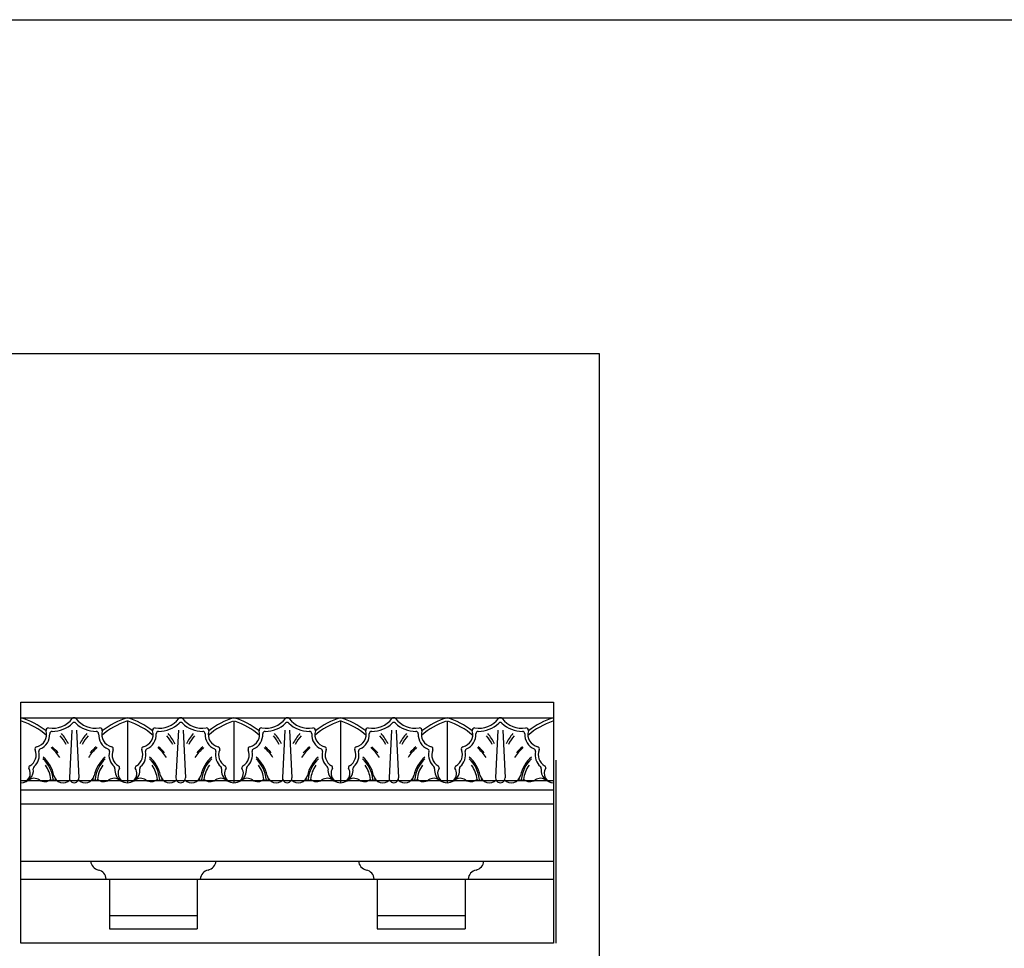
# Model space of a CAD drawing. Units: inches. Extents: x -576 to 6906, y -792 to 3577.
# Drawn here: x 2623 to 2702, y 1144 to 1218 of the extents above; entities that cross this region are included whole.
import ezdxf

# ---------------------------------------------------------------- set-up
doc = ezdxf.new("R2010")
doc.units = ezdxf.units.IN
doc.header["$LTSCALE"] = 0.5
doc.header["$MEASUREMENT"] = 0
doc.layers.add('BUILDING', color=8, linetype='Continuous')
doc.layers.add('CORNICE', color=6, linetype='Continuous')
doc.layers.add('VIEWPORT', color=1, linetype='Continuous', plot=False)

msp = doc.modelspace()

# ---------------------------------------------------------------- linework, layer by layer
at = {"layer": 'BUILDING'}
for p, q in [((2631.68613986, 1162.03259835), (2631.68613986, 1157.11625895)), ((2640.18613986, 1162.03259835), (2640.18613986, 1157.11625895)), ((2640.18613986, 1162.03259835), (2640.18613986, 1157.11625895)), ((2648.68613986, 1162.03259835), (2648.68613986, 1157.11625895)), ((2657.18613986, 1162.03259835), (2657.18613986, 1157.11625895)), ((2657.18613986, 1162.03259835), (2657.18613986, 1157.11625895)), ((2627.24886675, 1161.31298026), (2627.06159365, 1157.50970157)), ((2627.62341297, 1161.31298026), (2627.81068608, 1157.50970157)), ((2635.74886675, 1161.31298026), (2635.56159365, 1157.50970157)), ((2636.12341297, 1161.31298026), (2636.31068608, 1157.50970157)), ((2644.24886675, 1161.31298026), (2644.06159365, 1157.50970157)), ((2644.62341297, 1161.31298026), (2644.81068608, 1157.50970157)), ((2652.74886675, 1161.31298026), (2652.56159365, 1157.50970157)), ((2653.12341297, 1161.31298026), (2653.31068608, 1157.50970157)), ((2661.24886675, 1161.31298026), (2661.06159365, 1157.50970157)), ((2661.62341297, 1161.31298026), (2661.81068608, 1157.50970157))]:
    msp.add_line(p, q, dxfattribs=at)
for centre, radius, start, end in [((2621.45175593, 1156.55990028), 6, 51.4117046392, 73.1980732559), ((2623.18613986, 1161.84509835), 0.1875, 71.8322982435, 90), ((2621.45175593, 1156.55990028), 5.75, 48.8707315795, 71.8322982435), ((2625.71365915, 1163.46467151), 2, 261.0578356806, 321.9450329675), ((2625.71365915, 1163.46467151), 2.25, 269.0301719483, 314.9637084086), ((2627.43613986, 1162.11625895), 0.1875, 38.0549670325, 141.9450329675), ((2627.43613986, 1161.74000736), 0.1875, 45.0362915915, 134.9637084085), ((2629.15862057, 1163.46467151), 2.25, 225.0362915914, 270.9698280517), ((2629.15862057, 1163.46467151), 2, 218.0549670325, 278.9421643194), ((2633.4205238, 1156.55990028), 5.75, 108.1677017565, 131.1292684205), ((2633.4205238, 1156.55990028), 6, 106.8019267441, 128.5882953608), ((2631.68613986, 1161.84509835), 0.1875, 71.8322982435, 108.1677017565), ((2629.95175593, 1156.55990028), 6, 51.4117046392, 73.1980732559), ((2629.95175593, 1156.55990028), 5.75, 48.8707315795, 71.8322982435), ((2634.21365915, 1163.46467151), 2, 261.0578356806, 321.9450329675), ((2634.21365915, 1163.46467151), 2.25, 269.0301719483, 314.9637084086), ((2635.93613986, 1162.11625895), 0.1875, 38.0549670325, 141.9450329675), ((2635.93613986, 1161.74000736), 0.1875, 45.0362915915, 134.9637084085), ((2637.65862057, 1163.46467151), 2.25, 225.0362915914, 270.9698280517), ((2637.65862057, 1163.46467151), 2, 218.0549670325, 278.9421643194), ((2641.9205238, 1156.55990028), 5.75, 108.1677017565, 131.1292684205), ((2641.9205238, 1156.55990028), 5.75, 108.1677017565, 131.1292684205), ((2641.9205238, 1156.55990028), 6, 106.8019267441, 128.5882953608), ((2641.9205238, 1156.55990028), 6, 106.8019267441, 128.5882953608), ((2638.45175593, 1156.55990028), 6, 51.4117046392, 73.1980732559), ((2638.45175593, 1156.55990028), 6, 51.4117046392, 73.1980732559), ((2638.45175593, 1156.55990028), 5.75, 48.8707315795, 71.8322982435), ((2638.45175593, 1156.55990028), 5.75, 48.8707315795, 71.8322982435), ((2642.71365915, 1163.46467151), 2, 261.0578356806, 321.9450329675), ((2642.71365915, 1163.46467151), 2.25, 269.0301719483, 314.9637084086), ((2644.43613986, 1162.11625895), 0.1875, 38.0549670325, 141.9450329675), ((2644.43613986, 1161.74000736), 0.1875, 45.0362915915, 134.9637084085), ((2646.15862057, 1163.46467151), 2.25, 225.0362915914, 270.9698280517), ((2646.15862057, 1163.46467151), 2, 218.0549670325, 278.9421643194), ((2650.4205238, 1156.55990028), 5.75, 108.1677017565, 131.1292684205), ((2650.4205238, 1156.55990028), 6, 106.8019267441, 128.5882953608), ((2648.68613986, 1161.84509835), 0.1875, 71.8322982435, 108.1677017565), ((2646.95175593, 1156.55990028), 6, 51.4117046392, 73.1980732559), ((2646.95175593, 1156.55990028), 5.75, 48.8707315795, 71.8322982435), ((2651.21365915, 1163.46467151), 2, 261.0578356806, 321.9450329675), ((2651.21365915, 1163.46467151), 2.25, 269.0301719483, 314.9637084086), ((2652.93613986, 1162.11625895), 0.1875, 38.0549670325, 141.9450329675), ((2652.93613986, 1161.74000736), 0.1875, 45.0362915915, 134.9637084085), ((2654.65862057, 1163.46467151), 2.25, 225.0362915914, 270.9698280517), ((2654.65862057, 1163.46467151), 2, 218.0549670325, 278.9421643194), ((2658.9205238, 1156.55990028), 5.75, 108.1677017565, 131.1292684205), ((2658.9205238, 1156.55990028), 5.75, 108.1677017565, 131.1292684205), ((2658.9205238, 1156.55990028), 6, 106.8019267441, 128.5882953608), ((2658.9205238, 1156.55990028), 6, 106.8019267441, 128.5882953608), ((2655.45175593, 1156.55990028), 6, 51.4117046392, 73.1980732559), ((2655.45175593, 1156.55990028), 6, 51.4117046392, 73.1980732559), ((2655.45175593, 1156.55990028), 5.75, 48.8707315795, 71.8322982435), ((2655.45175593, 1156.55990028), 5.75, 48.8707315795, 71.8322982435), ((2659.71365915, 1163.46467151), 2, 261.0578356806, 321.9450329675), ((2659.71365915, 1163.46467151), 2.25, 269.0301719483, 314.9637084086), ((2661.43613986, 1162.11625895), 0.1875, 38.0549670325, 141.9450329675), ((2661.43613986, 1161.74000736), 0.1875, 45.0362915915, 134.9637084085), ((2663.15862057, 1163.46467151), 2.25, 225.0362915914, 270.9698280517), ((2663.15862057, 1163.46467151), 2, 218.0549670325, 278.9421643194), ((2667.4205238, 1156.55990028), 5.75, 108.1677017565, 131.1292684205), ((2667.4205238, 1156.55990028), 6, 106.8019267441, 128.5882953608), ((2665.68613986, 1161.84509835), 0.1875, 90, 108.1677017565), ((2624.23639898, 1160.96194113), 1, 282.7580477524, 16.7290779206), ((2624.23639898, 1160.96194113), 1.25, 293.585730119, 2.6147735055), ((2625.37363986, 1161.30375895), 0.1875, 81.0578356806, 196.7290779206), ((2625.67240231, 1161.02752069), 0.1875, 89.0301719483, 182.6147735055), ((2623.68613986, 1158.57442865), 3.6875, 26.6014336559, 41.976004657), ((2631.18613986, 1158.57442865), 3.6875, 138.023995343, 153.3985663441), ((2629.19987742, 1161.02752069), 0.1875, 357.3852264945, 90.9698280517), ((2630.63588075, 1160.96194113), 1.25, 177.3852264945, 246.414269881), ((2629.49863986, 1161.30375895), 0.1875, 343.2709220794, 98.9421643194), ((2630.63588075, 1160.96194113), 1, 163.2709220794, 257.2419522476), ((2632.73639898, 1160.96194113), 1, 282.7580477524, 16.7290779206), ((2632.73639898, 1160.96194113), 1.25, 293.585730119, 2.6147735055), ((2633.87363986, 1161.30375895), 0.1875, 81.0578356806, 196.7290779206), ((2634.17240231, 1161.02752069), 0.1875, 89.0301719483, 182.6147735055), ((2632.18613986, 1158.57442865), 3.6875, 26.6014336559, 41.976004657), ((2639.68613986, 1158.57442865), 3.6875, 138.023995343, 153.3985663441), ((2637.69987742, 1161.02752069), 0.1875, 357.3852264945, 90.9698280517), ((2639.13588075, 1160.96194113), 1.25, 177.3852264945, 246.414269881), ((2637.99863986, 1161.30375895), 0.1875, 343.2709220794, 98.9421643194), ((2639.13588075, 1160.96194113), 1, 163.2709220794, 257.2419522476), ((2641.23639898, 1160.96194113), 1, 282.7580477524, 16.7290779206), ((2641.23639898, 1160.96194113), 1.25, 293.585730119, 2.6147735055), ((2642.37363986, 1161.30375895), 0.1875, 81.0578356806, 196.7290779206), ((2642.67240231, 1161.02752069), 0.1875, 89.0301719483, 182.6147735055), ((2640.68613986, 1158.57442865), 3.6875, 26.6014336559, 41.976004657), ((2648.18613986, 1158.57442865), 3.6875, 138.023995343, 153.3985663441), ((2646.19987742, 1161.02752069), 0.1875, 357.3852264945, 90.9698280517), ((2647.63588075, 1160.96194113), 1.25, 177.3852264945, 246.414269881), ((2646.49863986, 1161.30375895), 0.1875, 343.2709220794, 98.9421643194), ((2647.63588075, 1160.96194113), 1, 163.2709220794, 257.2419522476), ((2649.73639898, 1160.96194113), 1, 282.7580477524, 16.7290779206), ((2649.73639898, 1160.96194113), 1.25, 293.585730119, 2.6147735055), ((2650.87363986, 1161.30375895), 0.1875, 81.0578356806, 196.7290779206), ((2651.17240231, 1161.02752069), 0.1875, 89.0301719483, 182.6147735055), ((2649.18613986, 1158.57442865), 3.6875, 26.6014336559, 41.976004657), ((2656.68613986, 1158.57442865), 3.6875, 138.023995343, 153.3985663441), ((2654.69987742, 1161.02752069), 0.1875, 357.3852264945, 90.9698280517), ((2656.13588075, 1160.96194113), 1.25, 177.3852264945, 246.414269881), ((2654.99863986, 1161.30375895), 0.1875, 343.2709220794, 98.9421643194), ((2656.13588075, 1160.96194113), 1, 163.2709220794, 257.2419522476), ((2658.23639898, 1160.96194113), 1, 282.7580477524, 16.7290779206), ((2658.23639898, 1160.96194113), 1.25, 293.585730119, 2.6147735055), ((2659.37363986, 1161.30375895), 0.1875, 81.0578356806, 196.7290779206), ((2659.67240231, 1161.02752069), 0.1875, 89.0301719483, 182.6147735055), ((2657.68613986, 1158.57442865), 3.6875, 26.6014336559, 41.976004657), ((2665.18613986, 1158.57442865), 3.6875, 138.023995343, 153.3985663441), ((2663.19987742, 1161.02752069), 0.1875, 357.3852264945, 90.9698280517), ((2664.63588075, 1160.96194113), 1.25, 177.3852264945, 246.414269881), ((2663.49863986, 1161.30375895), 0.1875, 343.2709220794, 98.9421643194), ((2664.63588075, 1160.96194113), 1, 163.2709220794, 257.2419522476), ((2623.68613986, 1158.57442865), 3.5, 27.3012796559, 40.970235282), ((2631.18613986, 1158.57442865), 3.5, 139.029764718, 152.6987203441), ((2632.18613986, 1158.57442865), 3.5, 27.3012796559, 40.970235282), ((2639.68613986, 1158.57442865), 3.5, 139.029764718, 152.6987203441), ((2640.68613986, 1158.57442865), 3.5, 27.3012796559, 40.970235282), ((2648.18613986, 1158.57442865), 3.5, 139.029764718, 152.6987203441), ((2649.18613986, 1158.57442865), 3.5, 27.3012796559, 40.970235282), ((2656.68613986, 1158.57442865), 3.5, 139.029764718, 152.6987203441), ((2657.68613986, 1158.57442865), 3.5, 27.3012796559, 40.970235282), ((2665.18613986, 1158.57442865), 3.5, 139.029764718, 152.6987203441), ((2623.40802067, 1159.33396534), 1, 299.8257252778, 23.3043770764), ((2623.40802067, 1159.33396534), 1.25, 311.7258274768, 12.4766947097), ((2624.49863986, 1159.80375895), 0.1875, 102.7580477524, 203.3043770764), ((2624.81157262, 1159.64452641), 0.1875, 113.585730119, 192.4766947097), ((2623.18613986, 1157.11625895), 3.70732917, 32.982182702, 49.1548536117), ((2623.18613986, 1157.11625895), 3.80107917, 38.6476679744, 49.1548536117), ((2631.68613986, 1157.11625895), 3.70732917, 130.8451463883, 147.017817298), ((2631.68613986, 1157.11625895), 3.80107917, 130.8451463883, 141.3523320256), ((2630.06070711, 1159.64452641), 0.1875, 347.5233052903, 66.414269881), ((2631.46425906, 1159.33396534), 1.25, 167.5233052903, 228.2741725232), ((2630.37363986, 1159.80375895), 0.1875, 336.6956229236, 77.2419522476), ((2631.46425906, 1159.33396534), 1, 156.6956229236, 240.1742747222), ((2631.90802067, 1159.33396534), 1, 299.8257252778, 23.3043770764), ((2631.90802067, 1159.33396534), 1.25, 311.7258274768, 12.4766947097), ((2632.99863986, 1159.80375895), 0.1875, 102.7580477524, 203.3043770764), ((2633.31157262, 1159.64452641), 0.1875, 113.585730119, 192.4766947097), ((2631.68613986, 1157.11625895), 3.70732917, 32.982182702, 49.1548536117), ((2631.68613986, 1157.11625895), 3.80107917, 38.6476679744, 49.1548536117), ((2640.18613986, 1157.11625895), 3.70732917, 130.8451463883, 147.017817298), ((2640.18613986, 1157.11625895), 3.80107917, 130.8451463883, 141.3523320256), ((2638.56070711, 1159.64452641), 0.1875, 347.5233052903, 66.414269881), ((2639.96425906, 1159.33396534), 1.25, 167.5233052903, 228.2741725232), ((2639.96425906, 1159.33396534), 1.25, 167.5233052903, 228.2741725232), ((2638.87363986, 1159.80375895), 0.1875, 336.6956229236, 77.2419522476), ((2639.96425906, 1159.33396534), 1, 156.6956229236, 240.1742747222), ((2639.96425906, 1159.33396534), 1, 156.6956229236, 240.1742747222), ((2640.40802067, 1159.33396534), 1, 299.8257252778, 23.3043770764), ((2640.40802067, 1159.33396534), 1, 299.8257252778, 23.3043770764), ((2640.40802067, 1159.33396534), 1.25, 311.7258274768, 12.4766947097), ((2640.40802067, 1159.33396534), 1.25, 311.7258274768, 12.4766947097), ((2641.49863986, 1159.80375895), 0.1875, 102.7580477524, 203.3043770764), ((2641.81157262, 1159.64452641), 0.1875, 113.585730119, 192.4766947097), ((2640.18613986, 1157.11625895), 3.70732917, 32.982182702, 49.1548536117), ((2640.18613986, 1157.11625895), 3.80107917, 38.6476679744, 49.1548536117), ((2648.68613986, 1157.11625895), 3.70732917, 130.8451463883, 147.017817298), ((2648.68613986, 1157.11625895), 3.80107917, 130.8451463883, 141.3523320256), ((2647.06070711, 1159.64452641), 0.1875, 347.5233052903, 66.414269881), ((2648.46425906, 1159.33396534), 1.25, 167.5233052903, 228.2741725232), ((2647.37363986, 1159.80375895), 0.1875, 336.6956229236, 77.2419522476), ((2648.46425906, 1159.33396534), 1, 156.6956229236, 240.1742747222), ((2648.90802067, 1159.33396534), 1, 299.8257252778, 23.3043770764), ((2648.90802067, 1159.33396534), 1.25, 311.7258274768, 12.4766947097), ((2649.99863986, 1159.80375895), 0.1875, 102.7580477524, 203.3043770764), ((2650.31157262, 1159.64452641), 0.1875, 113.585730119, 192.4766947097), ((2648.68613986, 1157.11625895), 3.70732917, 32.982182702, 49.1548536117), ((2648.68613986, 1157.11625895), 3.80107917, 38.6476679744, 49.1548536117), ((2657.18613986, 1157.11625895), 3.70732917, 130.8451463883, 147.017817298), ((2657.18613986, 1157.11625895), 3.80107917, 130.8451463883, 141.3523320256), ((2655.56070711, 1159.64452641), 0.1875, 347.5233052903, 66.414269881), ((2656.96425906, 1159.33396534), 1.25, 167.5233052903, 228.2741725232), ((2656.96425906, 1159.33396534), 1.25, 167.5233052903, 228.2741725232), ((2655.87363986, 1159.80375895), 0.1875, 336.6956229236, 77.2419522476), ((2656.96425906, 1159.33396534), 1, 156.6956229236, 240.1742747222), ((2656.96425906, 1159.33396534), 1, 156.6956229236, 240.1742747222), ((2657.40802067, 1159.33396534), 1, 299.8257252778, 23.3043770764), ((2657.40802067, 1159.33396534), 1, 299.8257252778, 23.3043770764), ((2657.40802067, 1159.33396534), 1.25, 311.7258274768, 12.4766947097), ((2657.40802067, 1159.33396534), 1.25, 311.7258274768, 12.4766947097), ((2658.49863986, 1159.80375895), 0.1875, 102.7580477524, 203.3043770764), ((2658.81157262, 1159.64452641), 0.1875, 113.585730119, 192.4766947097), ((2657.18613986, 1157.11625895), 3.70732917, 32.982182702, 49.1548536117), ((2657.18613986, 1157.11625895), 3.80107917, 38.6476679744, 49.1548536117), ((2665.68613986, 1157.11625895), 3.70732917, 130.8451463883, 147.017817298), ((2665.68613986, 1157.11625895), 3.80107917, 130.8451463883, 141.3523320256), ((2664.06070711, 1159.64452641), 0.1875, 347.5233052903, 66.414269881), ((2665.46425906, 1159.33396534), 1.25, 167.5233052903, 228.2741725232), ((2664.37363986, 1159.80375895), 0.1875, 336.6956229236, 77.2419522476), ((2665.46425906, 1159.33396534), 1, 156.6956229236, 240.1742747222), ((2623.18613986, 1157.11625895), 2.5944425, 6.0055157664, 47.2154165428), ((2623.18613986, 1157.11625895), 2.70732917, 12.5288077092, 49.1548536117), ((2631.68613986, 1157.11625895), 2.70732917, 130.8451463883, 167.4711922908), ((2631.68613986, 1157.11625895), 2.5944425, 132.7845834572, 173.9944842336), ((2631.68613986, 1157.11625895), 2.5944425, 6.0055157664, 47.2154165428), ((2631.68613986, 1157.11625895), 2.70732917, 12.5288077092, 49.1548536117), ((2640.18613986, 1157.11625895), 2.70732917, 130.8451463883, 167.4711922908), ((2640.18613986, 1157.11625895), 2.5944425, 132.7845834572, 173.9944842336), ((2640.18613986, 1157.11625895), 2.5944425, 6.0055157664, 47.2154165428), ((2640.18613986, 1157.11625895), 2.70732917, 12.5288077092, 49.1548536117), ((2648.68613986, 1157.11625895), 2.70732917, 130.8451463883, 167.4711922908), ((2648.68613986, 1157.11625895), 2.5944425, 132.7845834572, 173.9944842336), ((2648.68613986, 1157.11625895), 2.5944425, 6.0055157664, 47.2154165428), ((2648.68613986, 1157.11625895), 2.70732917, 12.5288077092, 49.1548536117), ((2657.18613986, 1157.11625895), 2.70732917, 130.8451463883, 167.4711922908), ((2657.18613986, 1157.11625895), 2.5944425, 132.7845834572, 173.9944842336), ((2657.18613986, 1157.11625895), 2.5944425, 6.0055157664, 47.2154165428), ((2657.18613986, 1157.11625895), 2.70732917, 12.5288077092, 49.1548536117), ((2665.68613986, 1157.11625895), 2.70732917, 130.8451463883, 167.4711922908), ((2665.68613986, 1157.11625895), 2.5944425, 132.7845834572, 173.9944842336), ((2623.18613986, 1157.86625895), 0.75, 270, 33.3143225916), ((2623.18613986, 1158.11625895), 1, 270, 7.00609277), ((2623.99863986, 1158.30375895), 0.1875, 119.8257252778, 187.8399531404), ((2624.36477302, 1158.26110413), 0.1875, 131.7258274768, 187.00609277), ((2623.18613986, 1157.11625895), 2.4069425, 6.4576533839, 35.37797122), ((2631.68613986, 1157.11625895), 2.4069425, 144.62202878, 173.5423466161), ((2630.5075067, 1158.26110413), 0.1875, 352.99390723, 48.2741725232), ((2631.68613986, 1158.11625895), 1, 172.99390723, 7.00609277), ((2631.68613986, 1157.86625895), 0.75, 146.6856774084, 33.3143225916), ((2630.87363986, 1158.30375895), 0.1875, 352.1600468596, 60.1742747222), ((2632.49863986, 1158.30375895), 0.1875, 119.8257252778, 187.8399531404), ((2632.86477302, 1158.26110413), 0.1875, 131.7258274768, 187.00609277), ((2631.68613986, 1157.11625895), 2.4069425, 6.4576533839, 35.37797122), ((2640.18613986, 1157.11625895), 2.4069425, 144.62202878, 173.5423466161), ((2639.0075067, 1158.26110413), 0.1875, 352.99390723, 48.2741725232), ((2639.0075067, 1158.26110413), 0.1875, 352.99390723, 48.2741725232), ((2640.18613986, 1158.11625895), 1, 172.99390723, 7.00609277), ((2640.18613986, 1158.11625895), 1, 172.99390723, 7.00609277), ((2640.18613986, 1157.86625895), 0.75, 146.6856774084, 33.3143225916), ((2640.18613986, 1157.86625895), 0.75, 146.6856774084, 33.3143225916), ((2639.37363986, 1158.30375895), 0.1875, 352.1600468596, 60.1742747222), ((2639.37363986, 1158.30375895), 0.1875, 352.1600468596, 60.1742747222), ((2640.99863986, 1158.30375895), 0.1875, 119.8257252778, 187.8399531404), ((2640.99863986, 1158.30375895), 0.1875, 119.8257252778, 187.8399531404), ((2641.36477302, 1158.26110413), 0.1875, 131.7258274768, 187.00609277), ((2641.36477302, 1158.26110413), 0.1875, 131.7258274768, 187.00609277), ((2640.18613986, 1157.11625895), 2.4069425, 6.4576533839, 35.37797122), ((2648.68613986, 1157.11625895), 2.4069425, 144.62202878, 173.5423466161), ((2647.5075067, 1158.26110413), 0.1875, 352.99390723, 48.2741725232), ((2648.68613986, 1158.11625895), 1, 172.99390723, 7.00609277), ((2648.68613986, 1157.86625895), 0.75, 146.6856774084, 33.3143225916), ((2647.87363986, 1158.30375895), 0.1875, 352.1600468596, 60.1742747222), ((2649.49863986, 1158.30375895), 0.1875, 119.8257252778, 187.8399531404), ((2649.86477302, 1158.26110413), 0.1875, 131.7258274768, 187.00609277), ((2648.68613986, 1157.11625895), 2.4069425, 6.4576533839, 35.37797122), ((2657.18613986, 1157.11625895), 2.4069425, 144.62202878, 173.5423466161), ((2656.0075067, 1158.26110413), 0.1875, 352.99390723, 48.2741725232), ((2656.0075067, 1158.26110413), 0.1875, 352.99390723, 48.2741725232), ((2657.18613986, 1158.11625895), 1, 172.99390723, 7.00609277), ((2657.18613986, 1158.11625895), 1, 172.99390723, 7.00609277), ((2657.18613986, 1157.86625895), 0.75, 146.6856774084, 33.3143225916), ((2657.18613986, 1157.86625895), 0.75, 146.6856774084, 33.3143225916), ((2656.37363986, 1158.30375895), 0.1875, 352.1600468596, 60.1742747222), ((2656.37363986, 1158.30375895), 0.1875, 352.1600468596, 60.1742747222), ((2657.99863986, 1158.30375895), 0.1875, 119.8257252778, 187.8399531404), ((2657.99863986, 1158.30375895), 0.1875, 119.8257252778, 187.8399531404), ((2658.36477302, 1158.26110413), 0.1875, 131.7258274768, 187.00609277), ((2658.36477302, 1158.26110413), 0.1875, 131.7258274768, 187.00609277), ((2657.18613986, 1157.11625895), 2.4069425, 6.4576533839, 35.37797122), ((2665.68613986, 1157.11625895), 2.4069425, 144.62202878, 173.5423466161), ((2664.5075067, 1158.26110413), 0.1875, 352.99390723, 48.2741725232), ((2665.68613986, 1158.11625895), 1, 172.99390723, 270), ((2665.68613986, 1157.86625895), 0.75, 146.6856774084, 270), ((2664.87363986, 1158.30375895), 0.1875, 352.1600468596, 60.1742747222), ((2624.24128167, 1156.72013009), 0.75, 55.7496082333, 127.0806200135), ((2625.08549754, 1157.96000895), 0.75, 235.7496082333, 310.9508282514), ((2625.6709661, 1157.39750895), 0.09375, 186.4576533839, 6.4576533839), ((2625.8595791, 1157.39750895), 0.09375, 186.0055157663, 33.7489885959), ((2626.56113986, 1157.86625895), 0.75, 192.5288077092, 315.2498265413), ((2627.43613986, 1157.49125895), 0.375, 177.1810376254, 2.8189623746), ((2628.31113986, 1157.86625895), 0.75, 224.7501734587, 347.4711922908), ((2629.01270062, 1157.39750895), 0.09375, 146.2510114041, 353.9944842336), ((2629.20131363, 1157.39750895), 0.09375, 173.5423466161, 353.5423466161), ((2629.78678219, 1157.96000895), 0.75, 229.0491717486, 304.2503917667), ((2630.63099806, 1156.72013009), 0.75, 52.9193799865, 124.2503917667), ((2632.74128167, 1156.72013009), 0.75, 55.7496082333, 127.0806200135), ((2633.58549754, 1157.96000895), 0.75, 235.7496082333, 310.9508282514), ((2634.1709661, 1157.39750895), 0.09375, 186.4576533839, 6.4576533839), ((2634.3595791, 1157.39750895), 0.09375, 186.0055157663, 33.7489885959), ((2635.06113986, 1157.86625895), 0.75, 192.5288077092, 315.2498265413), ((2635.93613986, 1157.49125895), 0.375, 177.1810376254, 2.8189623746), ((2636.81113986, 1157.86625895), 0.75, 224.7501734587, 347.4711922908), ((2637.51270062, 1157.39750895), 0.09375, 146.2510114041, 353.9944842336), ((2637.70131363, 1157.39750895), 0.09375, 173.5423466161, 353.5423466161), ((2638.28678219, 1157.96000895), 0.75, 229.0491717486, 304.2503917667), ((2639.13099806, 1156.72013009), 0.75, 52.9193799865, 124.2503917667), ((2641.24128167, 1156.72013009), 0.75, 55.7496082333, 127.0806200135), ((2642.08549754, 1157.96000895), 0.75, 235.7496082333, 310.9508282514), ((2642.6709661, 1157.39750895), 0.09375, 186.4576533839, 6.4576533839), ((2642.8595791, 1157.39750895), 0.09375, 186.0055157663, 33.7489885959), ((2643.56113986, 1157.86625895), 0.75, 192.5288077092, 315.2498265413), ((2644.43613986, 1157.49125895), 0.375, 177.1810376254, 2.8189623746), ((2645.31113986, 1157.86625895), 0.75, 224.7501734587, 347.4711922908), ((2646.01270062, 1157.39750895), 0.09375, 146.2510114041, 353.9944842336), ((2646.20131363, 1157.39750895), 0.09375, 173.5423466161, 353.5423466161), ((2646.78678219, 1157.96000895), 0.75, 229.0491717486, 304.2503917667), ((2647.63099806, 1156.72013009), 0.75, 52.9193799865, 124.2503917667), ((2649.74128167, 1156.72013009), 0.75, 55.7496082333, 127.0806200135), ((2650.58549754, 1157.96000895), 0.75, 235.7496082333, 310.9508282514), ((2651.1709661, 1157.39750895), 0.09375, 186.4576533839, 6.4576533839), ((2651.3595791, 1157.39750895), 0.09375, 186.0055157663, 33.7489885959), ((2652.06113986, 1157.86625895), 0.75, 192.5288077092, 315.2498265413), ((2652.93613986, 1157.49125895), 0.375, 177.1810376254, 2.8189623746), ((2653.81113986, 1157.86625895), 0.75, 224.7501734587, 347.4711922908), ((2654.51270062, 1157.39750895), 0.09375, 146.2510114041, 353.9944842336), ((2654.70131363, 1157.39750895), 0.09375, 173.5423466161, 353.5423466161), ((2655.28678219, 1157.96000895), 0.75, 229.0491717486, 304.2503917667), ((2656.13099806, 1156.72013009), 0.75, 52.9193799865, 124.2503917667), ((2658.24128167, 1156.72013009), 0.75, 55.7496082333, 127.0806200135), ((2659.08549754, 1157.96000895), 0.75, 235.7496082333, 310.9508282514), ((2659.6709661, 1157.39750895), 0.09375, 186.4576533839, 6.4576533839), ((2659.8595791, 1157.39750895), 0.09375, 186.0055157663, 33.7489885959), ((2660.56113986, 1157.86625895), 0.75, 192.5288077092, 315.2498265413), ((2661.43613986, 1157.49125895), 0.375, 177.1810376254, 2.8189623746), ((2662.31113986, 1157.86625895), 0.75, 224.7501734587, 347.4711922908), ((2663.01270062, 1157.39750895), 0.09375, 146.2510114041, 353.9944842336), ((2663.20131363, 1157.39750895), 0.09375, 173.5423466161, 353.5423466161), ((2663.78678219, 1157.96000895), 0.75, 229.0491717486, 304.2503917667), ((2664.63099806, 1156.72013009), 0.75, 52.9193799865, 124.2503917667)]:
    msp.add_arc(centre, radius, start, end, dxfattribs=at)
at = {"layer": 'CORNICE'}
for p, q in [((2623.18613986, 1163.55375895), (2665.68613986, 1163.55375895)), ((2623.18613986, 1144.30375895), (2623.18613986, 1163.55375895)), ((2665.68613986, 1163.55375895), (2665.68613986, 1144.30375895)), ((2623.18613986, 1162.30375895), (2665.68613986, 1162.30375895)), ((2623.18613986, 1157.30375895), (2665.68613986, 1157.30375895)), ((2623.18613986, 1156.55375895), (2665.68613986, 1156.55375895)), ((2623.18613986, 1155.42875895), (2665.68613986, 1155.42875895)), ((2623.18613986, 1150.86625895), (2665.68613986, 1150.86625895)), ((2628.74863986, 1150.86625895), (2638.74863986, 1150.86625895)), ((2650.12363986, 1150.86625895), (2660.12363986, 1150.86625895)), ((2623.18613986, 1149.42875895), (2665.68613986, 1149.42875895)), ((2665.68613986, 1144.30375895), (2623.18613986, 1144.30375895))]:
    msp.add_line(p, q, dxfattribs=at)
at = {"layer": 'CORNICE', "color": 9}
for p, q in [((2630.24863986, 1149.42875895), (2630.24863986, 1145.45341327)), ((2637.24863986, 1149.42875895), (2637.24863986, 1145.45341327)), ((2651.62363986, 1149.42875895), (2651.62363986, 1145.45341327)), ((2658.62363986, 1149.42875895), (2658.62363986, 1145.45341327)), ((2630.24863986, 1146.5258741), (2637.24863986, 1146.5258741)), ((2651.62363986, 1146.5258741), (2658.62363986, 1146.5258741)), ((2630.24863986, 1145.45341327), (2637.24863986, 1145.45341327)), ((2651.62363986, 1145.45341327), (2658.62363986, 1145.45341327))]:
    msp.add_line(p, q, dxfattribs=at)
at = {"layer": 'CORNICE'}
for centre, start, end in [((2629.55789136, 1150.93884177), 185.1252192599, 256.8929545432), ((2637.93938837, 1150.93884177), 283.1070454568, 354.8747807401), ((2650.93289136, 1150.93884177), 185.1252192599, 256.8929545432), ((2659.31438837, 1150.93884177), 283.1070454568, 354.8747807401), ((2629.18938837, 1149.35617612), 5.1252192599, 76.8929545432), ((2638.30789136, 1149.35617612), 103.1070454568, 174.8747807401), ((2650.56438837, 1149.35617612), 5.1252192599, 76.8929545432), ((2659.68289136, 1149.35617612), 103.1070454568, 174.8747807401)]:
    msp.add_arc(centre, 0.8125, start, end, dxfattribs=at)
at = {"layer": 'VIEWPORT'}
msp.add_line((2665.87363986, 1158.92875895), (2665.87363986, 1144.30375895), dxfattribs=at)
msp.add_lwpolyline([(2382, 1218), (2802, 1218), (2802, 954), (2382, 954)], close=True, dxfattribs=at)
at = {"layer": 'VIEWPORT', "color": 3}
msp.add_lwpolyline([(2591.3125, 1191.375), (2669.3125, 1191.375), (2669.3125, 1098), (2591.3125, 1098)], close=True, dxfattribs=at)

doc.saveas('drawing.dxf')
